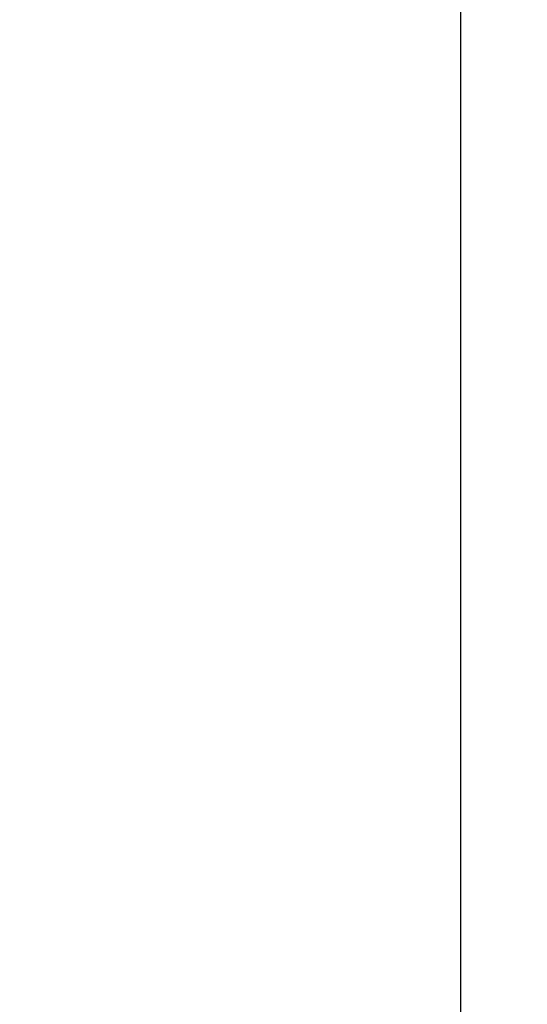
# Model space of a CAD drawing. Extents: x 152 to 348, y 67 to 351.
# Drawn here: x 288 to 303, y 248 to 277 of the extents above; entities that cross this region are included whole.
import ezdxf

# ---------------------------------------------------------------- set-up
doc = ezdxf.new("R2010")
doc.units = 0
doc.header["$LTSCALE"] = 0.2
doc.header["$PDSIZE"] = 5
doc.layers.get('Defpoints').update_dxf_attribs({"linetype": 'CONTINUOUS'})
doc.layers.add('SALG_DIM', color=7, linetype='CONTINUOUS')
doc.styles.add('Ariel', font='arial.ttf', dxfattribs={"height": 3})
doc.dimstyles.new('SALGDIM', dxfattribs={"dimtxt": 4, "dimasz": 2.5, "dimexe": 1.25, "dimexo": 4, "dimtad": 0, "dimdec": 1, "dimdsep": 46, "dimlunit": 6, "dimtxsty": 'Ariel', "dimcen": 2.5, "dimclre": 1, "dimadec": 0, "dimazin": 0, "dimtfac": 1, "dimtdec": 1, "dimtmove": 0, "dimatfit": 3, "dimfxl": 0, "dimtolj": 1, "dimtzin": 0, "dimarcsym": 0})

# ---------------------------------------------------------------- blocks, each defined once
blk = doc.blocks.new('*D40')
at = {"layer": 'Defpoints', "color": 0}
for p in [(275.4189568950687, 291.4554961326289), (301.3924221006973, 291.4554961326289), (275.4189568950687, 189.4554961326289)]:
    blk.add_point(p, dxfattribs=at)
at = {"layer": 'SALG_DIM', "color": 1, "lineweight": -2}
for p, q in [((279.4189568950687, 291.4554961326289), (302.6424221006973, 291.4554961326289)), ((279.4189568950687, 189.4554961326289), (302.6424221006973, 189.4554961326289))]:
    blk.add_line(p, q, dxfattribs=at)
at = {"layer": 'SALG_DIM', "color": 0, "lineweight": -2}
for p, q in [((301.3924221006973, 288.9554961326289), (301.3924221006973, 244.2380677560941)), ((301.3924221006973, 191.9554961326289), (301.3924221006973, 236.6729245091637))]:
    blk.add_line(p, q, dxfattribs=at)
at = {"layer": 'SALG_DIM', "color": 0}
for points in [[(300.9757554340306, 288.9554961326289), (301.809088767364, 288.9554961326289), (301.3924221006973, 291.4554961326289)], [(300.9757554340306, 191.9554961326289), (301.809088767364, 191.9554961326289), (301.3924221006973, 189.4554961326289)]]:
    blk.add_solid(points, dxfattribs=at)
at = {"layer": 'SALG_DIM', "color": 0, "insert": (301.3924221006973, 240.455496132629), "char_height": 3, "attachment_point": 5, "rotation": 90, "style": 'Ariel'}
blk.add_mtext('\\A1;102', dxfattribs=at)

msp = doc.modelspace()

# ---------------------------------------------------------------- dimensions: what is measured, and where the dimension line sits
at = {"layer": 'SALG_DIM'}
dim = msp.add_linear_dim(base=(301.3924221006973, 291.4554961326289), p1=(275.4189568950687, 189.4554961326289), p2=(275.4189568950687, 291.4554961326289), angle=90, dimstyle='SALGDIM', override={"dimtxsty": 'Ariel'}, dxfattribs=at)
dim.commit()
dim.dimension.update_dxf_attribs({"geometry": '*D40', "text_midpoint": (301.3924221006973, 240.455496132629)})

doc.saveas('drawing.dxf')
